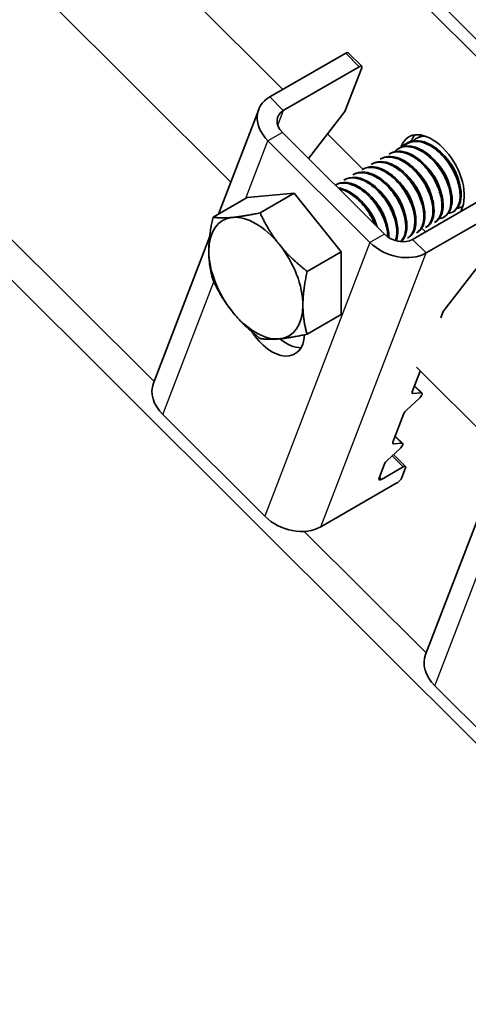
# Model space of a CAD drawing. Units: millimetres. Extents: x 37825 to 44125, y 30075 to 34530.
# Drawn here: x 39445 to 39488, y 31823 to 31919 of the extents above; entities that cross this region are included whole.
import ezdxf

# ---------------------------------------------------------------- set-up
doc = ezdxf.new("R2010")
doc.units = ezdxf.units.MM
doc.layers.add('Visible', color=7, linetype='Continuous', lineweight=35, true_color=0x22346e)
doc.layers.add('Visible Narrow', color=7, linetype='Continuous', lineweight=25, true_color=0x22346e)
doc.layers.add('ВИД', color=253, linetype='Continuous', lineweight=15)

msp = doc.modelspace()

# ---------------------------------------------------------------- linework, layer by layer
at = {"layer": 'Visible', "extrusion": (-0.707107, -0.407196, 0.578093)}
for p, q in [((39646.759, 31758.731), (39445.53, 31959.291)), ((39647.82, 31759.341), (39446.591, 31959.902)), ((39469.081, 31911.744), (39476.506, 31916.02)), ((39476.738, 31916.059), (39478.067, 31914.735)), ((39477.835, 31914.695), (39470.41, 31910.42)), ((39478.068, 31914.584), (39476.427, 31910.319)), ((39464.076, 31900.31), (39468.006, 31910.531)), ((39472.867, 31905.747), (39476.427, 31910.319)), ((39470.325, 31908.281), (39480.292, 31898.347)), ((39468.911, 31907.466), (39478.878, 31897.532)), ((39482.628, 31907.247), (39482.517, 31907.184)), ((39482.981, 31907.537), (39482.92, 31907.377)), ((39483.512, 31907.756), (39483.401, 31907.693)), ((39480.86, 31906.229), (39480.749, 31906.166)), ((39481.744, 31906.738), (39481.633, 31906.675)), ((39481.921, 31906.927), (39481.874, 31906.805)), ((39479.092, 31905.211), (39478.982, 31905.148)), ((39479.976, 31905.72), (39479.866, 31905.657)), ((39478.208, 31904.702), (39478.098, 31904.639)), ((39476.44, 31903.684), (39476.33, 31903.621)), ((39477.324, 31904.193), (39477.214, 31904.13)), ((39466.88, 31901.924), (39471.476, 31902.346)), ((39471.476, 31902.346), (39468.139, 31900.424)), ((39471.476, 31902.346), (39476.072, 31896.631)), ((39475.557, 31903.175), (39475.487, 31903.136)), ((39466.88, 31901.924), (39463.542, 31900.003)), ((39483.035, 31897.837), (39490.46, 31902.112)), ((39484.364, 31896.512), (39491.789, 31900.788)), ((39487.062, 31900.569), (39486.951, 31900.506)), ((39487.739, 31900.546), (39487.901, 31900.966)), ((39487.94, 31901.075), (39487.835, 31901.015)), ((39485.294, 31899.551), (39485.184, 31899.488)), ((39486.178, 31900.06), (39486.068, 31899.997)), ((39483.526, 31898.533), (39483.416, 31898.47)), ((39484.311, 31898.572), (39484.019, 31898.862)), ((39484.41, 31899.042), (39484.3, 31898.979)), ((39457.727, 31883.799), (39463.213, 31898.065)), ((39482.642, 31898.024), (39482.532, 31897.961)), ((39476.072, 31896.631), (39472.735, 31894.709)), ((39476.072, 31896.631), (39476.072, 31890.495)), ((39486.116, 31890.935), (39490.381, 31896.411)), ((39476.072, 31890.495), (39472.735, 31888.573)), ((39485.786, 31890.187), (39485.996, 31890.735)), ((39483.003, 31882.951), (39483.783, 31884.979)), ((39483.96, 31882.824), (39483.233, 31883.548)), ((39482.466, 31881.195), (39483.679, 31882.299)), ((39483.889, 31882.844), (39483.075, 31882.781)), ((39468.599, 31870.801), (39458.632, 31880.735)), ((39481.115, 31878.039), (39482.184, 31880.821)), ((39482.071, 31877.912), (39481.344, 31878.636)), ((39480.577, 31876.283), (39481.791, 31877.387)), ((39482, 31877.932), (39481.187, 31877.869)), ((39481.18, 31876.832), (39482.347, 31875.668)), ((39479.761, 31874.518), (39480.296, 31875.909)), ((39479.993, 31874.407), (39482.115, 31875.629)), ((39482.347, 31875.518), (39481.985, 31874.574)), ((39481.51, 31874.056), (39474.086, 31869.781)), ((39484.306, 31857.309), (39489.791, 31871.575)), ((39495.178, 31844.311), (39485.211, 31854.245))]:
    msp.add_line(p, q, dxfattribs=at)
at = {"layer": 'Visible'}
for centre, major_axis, ratio, start_param, end_param in [((39476.385, 31915.705), (0.353, 0.354), 0.346274, 0, 0.906867), ((39484.911, 31903.946), (-2.246, 3.9), 0.578093, 3.579859, 6.721451), ((39485.971, 31904.557), (-2.246, 3.9), 0.578093, 0.237474, 0.438266), ((39467.728, 31894.052), (-3.244, 5.633), 0.578093, 3.928925, 4.976122), ((39486.35, 31890.938), (0.353, 0.354), 0.346274, 1.911231, 2.477663), ((39470.713, 31891.363), (-2.246, 3.9), 0.578093, 2.154773, 2.822544), ((39461.461, 31882.364), (-3.734, 1.436), 0.738852, 0, 1.031118), ((39483.357, 31883.155), (0.353, 0.354), 0.346274, 2.477663, 3.524861), ((39482.538, 31881.024), (0.353, 0.354), 0.346274, 1.430466, 2.477663), ((39481.468, 31878.243), (0.353, 0.354), 0.346274, 2.477663, 3.524861), ((39480.649, 31876.113), (0.353, 0.354), 0.346274, 1.430466, 2.477663), ((39480.114, 31874.722), (0.353, 0.354), 0.346274, 2.477663, 4.04846), ((39471.428, 31872.43), (-3.734, 1.436), 0.738852, 1.031118, 2.601914), ((39488.039, 31855.873), (-3.734, 1.436), 0.738852, 0, 1.031118)]:
    msp.add_ellipse(centre, major_axis=major_axis, ratio=ratio, start_param=start_param, end_param=end_param, dxfattribs=at)
at = {"layer": 'Visible', "extrusion": (-9.99994e-17, 9.96674e-17, -1)}
msp.add_ellipse((39477.714, 31914.381), major_axis=(0.353, 0.354), ratio=0.346274, start_param=-0.906867, end_param=0.663929, dxfattribs=at)
at = {"layer": 'Visible', "extrusion": (6.69963e-17, 1.74239e-16, -1)}
msp.add_ellipse((39471.739, 31909.095), major_axis=(-3.734, 1.436), ratio=0.738852, start_param=-1.031118, end_param=0.539678, dxfattribs=at)
at = {"layer": 'Visible', "extrusion": (-3.34981e-17, -8.71197e-17, -1)}
msp.add_ellipse((39471.739, 31909.095), major_axis=(-1.867, 0.718), ratio=0.738852, start_param=-1.031118, end_param=0.539678, dxfattribs=at)
at = {"layer": 'Visible', "extrusion": (1.93439e-16, 1.11394e-16, -1)}
for start_param, end_param in [(-0.787332, 0.259866), (0.259866, 1.307063), (4.448656, 5.495853), (2.354261, 3.401458), (3.401458, 4.448656)]:
    msp.add_ellipse((39467.728, 31894.052), major_axis=(-3.244, 5.633), ratio=0.578093, start_param=start_param, end_param=end_param, dxfattribs=at)
at = {"layer": 'Visible', "extrusion": (5.92587e-17, 1.54116e-16, -1)}
msp.add_ellipse((39481.706, 31899.161), major_axis=(-3.734, 1.436), ratio=0.738852, start_param=3.681271, end_param=5.252067, dxfattribs=at)
at = {"layer": 'Visible', "extrusion": (1.59753e-16, 4.15475e-16, -1)}
msp.add_ellipse((39481.706, 31899.161), major_axis=(-1.867, 0.718), ratio=0.738852, start_param=3.681271, end_param=5.252067, dxfattribs=at)
at = {"layer": 'Visible', "extrusion": (1.50193e-16, 8.64906e-17, -1)}
msp.add_ellipse((39469.299, 31890.549), major_axis=(-2.246, 3.9), ratio=0.578093, start_param=2.408745, end_param=4.609736, dxfattribs=at)
at = {"layer": 'Visible', "extrusion": (1.00333e-16, -9.99994e-17, -1)}
msp.add_ellipse((39483.607, 31882.47), major_axis=(0.353, 0.354), ratio=0.346274, start_param=-0.383268, end_param=1.711127, dxfattribs=at)
at = {"layer": 'Visible', "extrusion": (1.50332e-16, -1.49833e-16, -1)}
msp.add_ellipse((39481.718, 31877.558), major_axis=(0.353, 0.354), ratio=0.346274, start_param=-0.383268, end_param=1.711127, dxfattribs=at)
at = {"layer": 'Visible', "extrusion": (5.01663e-17, -4.99997e-17, -1)}
msp.add_ellipse((39481.994, 31875.314), major_axis=(0.353, 0.354), ratio=0.346274, start_param=-0.906867, end_param=0.663929, dxfattribs=at)
at = {"layer": 'Visible', "extrusion": (2.00499e-16, -1.99833e-16, -1)}
msp.add_ellipse((39481.631, 31874.371), major_axis=(0.353, 0.354), ratio=0.346274, start_param=0.663929, end_param=2.234726, dxfattribs=at)
at = {"layer": 'Visible'}
for points, knots in [([(39482.163, 31906.904), (39482.273, 31907.019), (39482.395, 31907.115), (39482.817, 31907.353), (39483.157, 31907.421), (39483.884, 31907.362), (39484.263, 31907.243), (39485.04, 31906.83), (39485.433, 31906.535), (39486.152, 31905.825), (39486.474, 31905.422), (39487.03, 31904.532), (39487.259, 31904.053), (39487.572, 31903.119), (39487.658, 31902.673), (39487.69, 31901.838), (39487.631, 31901.461), (39487.377, 31900.863), (39487.188, 31900.641), (39486.818, 31900.429), (39486.675, 31900.381), (39486.521, 31900.358)], [-21.64875, -21.64875, -21.64875, -21.64875, -21.572679, -21.572679, -21.410425, -21.410425, -21.254338, -21.254338, -21.091982, -21.091982, -20.9358, -20.9358, -20.773342, -20.773342, -20.617063, -20.617063, -20.454504, -20.454504, -20.298129, -20.298129, -20.214017, -20.214017, -20.214017, -20.214017]), ([(39487.062, 31900.569), (39487.249, 31900.677), (39487.406, 31900.837), (39487.681, 31901.315), (39487.769, 31901.662), (39487.799, 31902.452), (39487.745, 31902.884), (39487.494, 31903.801), (39487.296, 31904.278), (39486.792, 31905.185), (39486.493, 31905.607), (39485.808, 31906.365), (39485.427, 31906.691), (39484.658, 31907.18), (39484.277, 31907.342), (39483.532, 31907.492), (39483.177, 31907.473), (39482.784, 31907.328), (39482.704, 31907.291), (39482.628, 31907.247)], [-38.976065, -38.976065, -38.976065, -38.976065, -38.854934, -38.854934, -38.695454, -38.695454, -38.541432, -38.541432, -38.382071, -38.382071, -38.228071, -38.228071, -38.06883, -38.06883, -37.914843, -37.914843, -37.755724, -37.755724, -37.712854, -37.712854, -37.712854, -37.712854]), ([(39483.047, 31907.413), (39483.153, 31907.524), (39483.27, 31907.617), (39483.663, 31907.844), (39483.972, 31907.917), (39484.309, 31907.906)], [-19.094051, -19.094051, -19.094051, -19.094051, -19.0204145, -19.0204145, -18.8698441, -18.8698441, -18.8698441, -18.8698441]), ([(39484.143, 31907.959), (39483.966, 31907.939), (39483.8, 31907.895), (39483.6, 31907.804), (39483.555, 31907.782), (39483.511, 31907.756)], [-40.3467096, -40.3467096, -40.3467096, -40.3467096, -40.2647141, -40.2647141, -40.2401083, -40.2401083, -40.2401083, -40.2401083]), ([(39480.749, 31906.166), (39480.778, 31906.182), (39480.807, 31906.198), (39481.132, 31906.358), (39481.476, 31906.409), (39482.21, 31906.32), (39482.59, 31906.186), (39483.364, 31905.748), (39483.754, 31905.442), (39484.462, 31904.716), (39484.776, 31904.306), (39485.315, 31903.41), (39485.534, 31902.931), (39485.826, 31902.003), (39485.902, 31901.562), (39485.914, 31900.74), (39485.846, 31900.373), (39485.584, 31899.816), (39485.406, 31899.616), (39485.184, 31899.488)], [-26.655454, -26.655454, -26.655454, -26.655454, -26.639425, -26.639425, -26.478838, -26.478838, -26.324206, -26.324206, -26.163511, -26.163511, -26.008798, -26.008798, -25.847996, -25.847996, -25.693199, -25.693199, -25.53229, -25.53229, -25.388548, -25.388548, -25.388548, -25.388548]), ([(39485.294, 31899.551), (39485.41, 31899.618), (39485.514, 31899.704), (39485.796, 31900.031), (39485.924, 31900.333), (39486.04, 31901.055), (39486.03, 31901.468), (39485.864, 31902.357), (39485.709, 31902.828), (39485.277, 31903.751), (39485.006, 31904.196), (39484.37, 31905.012), (39484.01, 31905.374), (39483.256, 31905.956), (39482.871, 31906.173), (39482.106, 31906.435), (39481.735, 31906.474), (39481.204, 31906.387), (39481.023, 31906.324), (39480.86, 31906.229)], [-33.925467, -33.925467, -33.925467, -33.925467, -33.850775, -33.850775, -33.693303, -33.693303, -33.538375, -33.538375, -33.381025, -33.381025, -33.225945, -33.225945, -33.068717, -33.068717, -32.913476, -32.913476, -32.755239, -32.755239, -32.663129, -32.663129, -32.663129, -32.663129]), ([(39481.279, 31906.395), (39481.396, 31906.518), (39481.528, 31906.619), (39481.963, 31906.853), (39482.304, 31906.915), (39483.034, 31906.844), (39483.413, 31906.72), (39484.19, 31906.298), (39484.581, 31905.999), (39485.296, 31905.283), (39485.615, 31904.878), (39486.166, 31903.985), (39486.391, 31903.506), (39486.696, 31902.575), (39486.779, 31902.13), (39486.803, 31901.3), (39486.741, 31900.927), (39486.48, 31900.336), (39486.289, 31900.118), (39485.921, 31899.916), (39485.784, 31899.871), (39485.637, 31899.849)], [-24.193074, -24.193074, -24.193074, -24.193074, -24.112303, -24.112303, -23.950871, -23.950871, -23.795539, -23.795539, -23.634003, -23.634003, -23.478579, -23.478579, -23.316939, -23.316939, -23.161422, -23.161422, -22.999679, -22.999679, -22.844068, -22.844068, -22.76402, -22.76402, -22.76402, -22.76402]), ([(39486.178, 31900.06), (39486.332, 31900.149), (39486.466, 31900.273), (39486.747, 31900.679), (39486.854, 31901.006), (39486.924, 31901.765), (39486.89, 31902.188), (39486.679, 31903.093), (39486.501, 31903.568), (39486.03, 31904.484), (39485.744, 31904.916), (39485.082, 31905.702), (39484.71, 31906.046), (39483.948, 31906.579), (39483.565, 31906.767), (39482.811, 31906.97), (39482.449, 31906.98), (39481.99, 31906.859), (39481.862, 31906.807), (39481.744, 31906.738)], [-36.450169, -36.450169, -36.450169, -36.450169, -36.350416, -36.350416, -36.191923, -36.191923, -36.037806, -36.037806, -35.879441, -35.879441, -35.725264, -35.725264, -35.567027, -35.567027, -35.412779, -35.412779, -35.25467, -35.25467, -35.187766, -35.187766, -35.187766, -35.187766]), ([(39478.982, 31905.148), (39479.071, 31905.199), (39479.166, 31905.242), (39479.58, 31905.379), (39479.937, 31905.39), (39480.685, 31905.223), (39481.067, 31905.052), (39481.834, 31904.55), (39482.212, 31904.218), (39482.89, 31903.451), (39483.184, 31903.026), (39483.679, 31902.116), (39483.871, 31901.639), (39484.109, 31900.726), (39484.157, 31900.296), (39484.114, 31899.516), (39484.02, 31899.175), (39483.743, 31898.72), (39483.593, 31898.572), (39483.416, 31898.47)], [-31.710151, -31.710151, -31.710151, -31.710151, -31.659664, -31.659664, -31.500934, -31.500934, -31.346984, -31.346984, -31.188129, -31.188129, -31.034192, -31.034192, -30.875213, -30.875213, -30.721279, -30.721279, -30.562177, -30.562177, -30.447734, -30.447734, -30.447734, -30.447734]), ([(39483.526, 31898.533), (39483.573, 31898.56), (39483.618, 31898.59), (39483.888, 31898.8), (39484.055, 31899.064), (39484.247, 31899.722), (39484.274, 31900.106), (39484.188, 31900.966), (39484.069, 31901.435), (39483.7, 31902.367), (39483.46, 31902.821), (39482.87, 31903.684), (39482.522, 31904.082), (39481.784, 31904.735), (39481.404, 31904.99), (39480.631, 31905.344), (39480.244, 31905.433), (39479.594, 31905.418), (39479.326, 31905.346), (39479.092, 31905.211)], [-28.8741, -28.8741, -28.8741, -28.8741, -28.843976, -28.843976, -28.684146, -28.684146, -28.529963, -28.529963, -28.370019, -28.370019, -28.215781, -28.215781, -28.055724, -28.055724, -27.901426, -27.901426, -27.741256, -27.741256, -27.609508, -27.609508, -27.609508, -27.609508]), ([(39479.865, 31905.657), (39479.919, 31905.687), (39479.974, 31905.715), (39480.335, 31905.868), (39480.685, 31905.903), (39481.425, 31905.781), (39481.805, 31905.633), (39482.577, 31905.168), (39482.962, 31904.852), (39483.658, 31904.109), (39483.964, 31903.693), (39484.486, 31902.791), (39484.694, 31902.313), (39484.964, 31901.39), (39485.029, 31900.953), (39485.019, 31900.148), (39484.94, 31899.791), (39484.671, 31899.275), (39484.504, 31899.096), (39484.3, 31898.979)], [-29.1847, -29.1847, -29.1847, -29.1847, -29.154629, -29.154629, -28.994934, -28.994934, -28.840837, -28.840837, -28.681027, -28.681027, -28.526879, -28.526879, -28.366954, -28.366954, -28.21275, -28.21275, -28.052712, -28.052712, -27.920723, -27.920723, -27.920723, -27.920723]), ([(39484.41, 31899.042), (39484.488, 31899.087), (39484.56, 31899.14), (39484.838, 31899.4), (39484.988, 31899.682), (39485.146, 31900.369), (39485.157, 31900.765), (39485.036, 31901.639), (39484.9, 31902.11), (39484.503, 31903.039), (39484.249, 31903.488), (39483.639, 31904.331), (39483.284, 31904.714), (39482.539, 31905.337), (39482.158, 31905.574), (39481.389, 31905.889), (39481.008, 31905.956), (39480.41, 31905.908), (39480.18, 31905.838), (39479.976, 31905.721)], [-31.400606, -31.400606, -31.400606, -31.400606, -31.350615, -31.350615, -31.191743, -31.191743, -31.037754, -31.037754, -30.878758, -30.878758, -30.724774, -30.724774, -30.565656, -30.565656, -30.411668, -30.411668, -30.252427, -30.252427, -30.137689, -30.137689, -30.137689, -30.137689]), ([(39477.214, 31904.13), (39477.392, 31904.232), (39477.59, 31904.299), (39478.146, 31904.373), (39478.521, 31904.323), (39479.286, 31904.042), (39479.668, 31903.819), (39480.419, 31903.224), (39480.779, 31902.853), (39481.406, 31902.026), (39481.669, 31901.581), (39482.09, 31900.656), (39482.239, 31900.184), (39482.389, 31899.3), (39482.392, 31898.894), (39482.262, 31898.184), (39482.125, 31897.888), (39481.908, 31897.655), (39481.889, 31897.636), (39481.87, 31897.617)], [-36.758057, -36.758057, -36.758057, -36.758057, -36.657705, -36.657705, -36.49917, -36.49917, -36.34514, -36.34514, -36.186732, -36.186732, -36.032651, -36.032651, -35.87437, -35.87437, -35.720226, -35.720226, -35.562074, -35.562074, -35.547459, -35.547459, -35.547459, -35.547459]), ([(39481.904, 31897.614), (39482.096, 31897.767), (39482.244, 31897.983), (39482.455, 31898.56), (39482.501, 31898.93), (39482.453, 31899.774), (39482.352, 31900.241), (39482.014, 31901.175), (39481.786, 31901.634), (39481.219, 31902.516), (39480.879, 31902.929), (39480.15, 31903.615), (39479.771, 31903.888), (39478.994, 31904.283), (39478.602, 31904.393), (39477.898, 31904.418), (39477.589, 31904.346), (39477.324, 31904.193)], [-23.773396, -23.773396, -23.773396, -23.773396, -23.63633, -23.63633, -23.480881, -23.480881, -23.319219, -23.319219, -23.163677, -23.163677, -23.001912, -23.001912, -22.846276, -22.846276, -22.684408, -22.684408, -22.534368, -22.534368, -22.534368, -22.534368]), ([(39477.699, 31904.31), (39477.705, 31904.317), (39477.711, 31904.323), (39477.726, 31904.34), (39477.735, 31904.35), (39477.744, 31904.359)], [-34.31754649, -34.31754649, -34.31754649, -34.31754649, -34.3132989, -34.3132989, -34.30704762, -34.30704762, -34.30704762, -34.30704762]), ([(39478.098, 31904.639), (39478.232, 31904.716), (39478.377, 31904.773), (39478.859, 31904.883), (39479.223, 31904.863), (39479.98, 31904.642), (39480.364, 31904.444), (39481.124, 31903.895), (39481.491, 31903.546), (39482.145, 31902.75), (39482.427, 31902.312), (39482.886, 31901.394), (39483.056, 31900.923), (39483.253, 31900.022), (39483.28, 31899.6), (39483.194, 31898.851), (39483.08, 31898.532), (39482.798, 31898.153), (39482.673, 31898.042), (39482.532, 31897.961)], [-34.234127, -34.234127, -34.234127, -34.234127, -34.15866, -34.15866, -34.001146, -34.001146, -33.846374, -33.846374, -33.688985, -33.688985, -33.534068, -33.534068, -33.376802, -33.376802, -33.221731, -33.221731, -33.063637, -33.063637, -32.972217, -32.972217, -32.972217, -32.972217]), ([(39482.643, 31898.024), (39482.668, 31898.039), (39482.693, 31898.055), (39482.956, 31898.234), (39483.135, 31898.485), (39483.349, 31899.122), (39483.388, 31899.498), (39483.326, 31900.348), (39483.218, 31900.816), (39482.868, 31901.75), (39482.635, 31902.206), (39482.06, 31903.082), (39481.716, 31903.489), (39480.984, 31904.163), (39480.605, 31904.429), (39479.829, 31904.809), (39479.439, 31904.911), (39478.755, 31904.921), (39478.461, 31904.848), (39478.208, 31904.702)], [-26.343561, -26.343561, -26.343561, -26.343561, -26.326936, -26.326936, -26.16622, -26.16622, -26.01148, -26.01148, -25.850656, -25.850656, -25.695832, -25.695832, -25.534902, -25.534902, -25.379993, -25.379993, -25.218957, -25.218957, -25.075918, -25.075918, -25.075918, -25.075918]), ([(39475.488, 31903.135), (39475.719, 31903.259), (39475.983, 31903.323), (39476.63, 31903.329), (39477.018, 31903.235), (39477.792, 31902.87), (39478.172, 31902.611), (39478.907, 31901.949), (39479.253, 31901.547), (39479.838, 31900.68), (39480.075, 31900.225), (39480.436, 31899.292), (39480.551, 31898.823), (39480.599, 31898.284), (39480.604, 31898.183), (39480.605, 31898.085)], [-41.8044518, -41.8044518, -41.8044518, -41.8044518, -41.6760701, -41.6760701, -41.5156504, -41.5156504, -41.3612153, -41.3612153, -41.2009051, -41.2009051, -41.0465417, -41.0465417, -40.886342, -40.886342, -40.8485061, -40.8485061, -40.8485061, -40.8485061]), ([(39480.714, 31898.013), (39480.717, 31898.097), (39480.716, 31898.183), (39480.694, 31898.699), (39480.599, 31899.165), (39480.272, 31900.1), (39480.049, 31900.56), (39479.489, 31901.449), (39479.151, 31901.866), (39478.426, 31902.563), (39478.047, 31902.841), (39477.269, 31903.249), (39476.876, 31903.367), (39476.154, 31903.405), (39475.831, 31903.334), (39475.557, 31903.175)], [-18.4157163, -18.4157163, -18.4157163, -18.4157163, -18.3819174, -18.3819174, -18.2186248, -18.2186248, -18.0615945, -18.0615945, -17.8983618, -17.8983618, -17.7414118, -17.7414118, -17.5782964, -17.5782964, -17.4216327, -17.4216327, -17.4216327, -17.4216327]), ([(39476.33, 31903.621), (39476.545, 31903.745), (39476.79, 31903.816), (39477.408, 31903.852), (39477.791, 31903.776), (39478.562, 31903.447), (39478.943, 31903.202), (39479.685, 31902.568), (39480.037, 31902.179), (39480.64, 31901.328), (39480.888, 31900.877), (39481.275, 31899.947), (39481.404, 31899.476), (39481.512, 31898.608), (39481.495, 31898.216), (39481.397, 31897.827), (39481.38, 31897.771), (39481.362, 31897.718)], [-39.283339, -39.283339, -39.283339, -39.283339, -39.162116, -39.162116, -39.002601, -39.002601, -38.848607, -38.848607, -38.68921, -38.68921, -38.535244, -38.535244, -38.375966, -38.375966, -38.22202, -38.22202, -38.195519, -38.195519, -38.195519, -38.195519]), ([(39481.441, 31897.696), (39481.444, 31897.703), (39481.446, 31897.71), (39481.565, 31898.02), (39481.615, 31898.388), (39481.575, 31899.228), (39481.478, 31899.694), (39481.147, 31900.629), (39480.922, 31901.089), (39480.36, 31901.976), (39480.021, 31902.391), (39479.294, 31903.084), (39478.915, 31903.361), (39478.138, 31903.764), (39477.745, 31903.879), (39477.029, 31903.912), (39476.711, 31903.841), (39476.44, 31903.684)], [-21.097757, -21.097757, -21.097757, -21.097757, -21.093932, -21.093932, -20.937726, -20.937726, -20.775245, -20.775245, -20.618943, -20.618943, -20.456359, -20.456359, -20.299961, -20.299961, -20.137276, -20.137276, -19.982968, -19.982968, -19.982968, -19.982968]), ([(39479.572, 31899.064), (39479.567, 31899.08), (39479.561, 31899.096), (39479.397, 31899.571), (39479.175, 31900.031), (39478.619, 31900.921), (39478.283, 31901.339), (39477.559, 31902.039), (39477.181, 31902.32), (39476.445, 31902.711), (39476.092, 31902.828), (39475.758, 31902.866)], [-15.6674811, -15.6674811, -15.6674811, -15.6674811, -15.6620528, -15.6620528, -15.5056237, -15.5056237, -15.3433703, -15.3433703, -15.1870084, -15.1870084, -15.0417102, -15.0417102, -15.0417102, -15.0417102]), ([(39475.855, 31902.769), (39476.097, 31902.719), (39476.347, 31902.631), (39476.979, 31902.317), (39477.358, 31902.048), (39478.089, 31901.368), (39478.431, 31900.959), (39478.982, 31900.115), (39479.198, 31899.695), (39479.363, 31899.273)], [-44.1430505, -44.1430505, -44.1430505, -44.1430505, -44.0404005, -44.0404005, -43.8853008, -43.8853008, -43.7241338, -43.7241338, -43.5812557, -43.5812557, -43.5812557, -43.5812557]), ([(39479.507, 31901.17), (39479.499, 31901.186), (39479.492, 31901.202), (39479.468, 31901.254), (39479.452, 31901.289), (39479.436, 31901.324)], [-29.78712043, -29.78712043, -29.78712043, -29.78712043, -29.78173351, -29.78173351, -29.77008895, -29.77008895, -29.77008895, -29.77008895]), ([(39487.943, 31901.085), (39487.91, 31901.061), (39487.876, 31901.038), (39487.709, 31900.941), (39487.563, 31900.89), (39487.405, 31900.867)], [-17.7630243, -17.7630243, -17.7630243, -17.7630243, -17.7399687, -17.7399687, -17.6535774, -17.6535774, -17.6535774, -17.6535774])]:
    msp.add_open_spline(points, degree=3, knots=knots, dxfattribs=at)
for points in [[(39483.931, 31907.922), (39483.955, 31907.947), (39483.979, 31907.972), (39484.005, 31907.995)], [(39479.466, 31905.328), (39479.481, 31905.345), (39479.496, 31905.361), (39479.512, 31905.377)], [(39480.35, 31905.837), (39480.365, 31905.854), (39480.38, 31905.87), (39480.395, 31905.886)], [(39478.583, 31904.819), (39478.597, 31904.836), (39478.612, 31904.852), (39478.628, 31904.868)], [(39487.238, 31904.127), (39487.205, 31904.173), (39487.172, 31904.219), (39487.14, 31904.266)], [(39475.931, 31903.292), (39475.946, 31903.309), (39475.961, 31903.325), (39475.976, 31903.341)], [(39476.815, 31903.801), (39476.83, 31903.818), (39476.845, 31903.834), (39476.86, 31903.85)], [(39480.391, 31901.679), (39480.367, 31901.73), (39480.343, 31901.782), (39480.32, 31901.833)], [(39478.623, 31900.661), (39478.599, 31900.712), (39478.575, 31900.764), (39478.553, 31900.815)], [(39481.935, 31901.073), (39481.902, 31901.119), (39481.869, 31901.165), (39481.837, 31901.212)], [(39483.87, 31898.831), (39483.847, 31898.828), (39483.824, 31898.825), (39483.801, 31898.823)], [(39484.754, 31899.34), (39484.731, 31899.337), (39484.708, 31899.334), (39484.685, 31899.332)], [(39482.102, 31897.813), (39482.079, 31897.81), (39482.056, 31897.807), (39482.033, 31897.805)], [(39482.986, 31898.322), (39482.963, 31898.319), (39482.94, 31898.316), (39482.917, 31898.314)]]:
    msp.add_open_spline(points, degree=3, dxfattribs=at)
for points, weights, knots in [([(39486.67, 31903.053), (39486.481, 31903.826), (39485.997, 31904.579), (39485.67, 31905.087), (39485.251, 31905.493)], [0.967675815752, 0.947164266785, 1, 0.963724289234, 0.962023436847], [0.391529466, 0.391529466, 0.391529466, 0.395, 0.395, 0.397382783, 0.397382783, 0.397382783]), ([(39487.554, 31903.562), (39487.365, 31904.335), (39486.881, 31905.088), (39486.554, 31905.596), (39486.135, 31906.002)], [0.967675815752, 0.947164266785, 1, 0.963724289233, 0.962023436847], [0.351529466, 0.351529466, 0.351529466, 0.355, 0.355, 0.357382783, 0.357382783, 0.357382783]), ([(39484.903, 31902.035), (39484.713, 31902.808), (39484.229, 31903.561), (39483.902, 31904.069), (39483.484, 31904.475)], [0.967675815752, 0.947164266785, 1, 0.963724289234, 0.962023436847], [0.471529466, 0.471529466, 0.471529466, 0.475, 0.475, 0.477382783, 0.477382783, 0.477382783]), ([(39485.787, 31902.544), (39485.597, 31903.317), (39485.113, 31904.07), (39484.786, 31904.578), (39484.368, 31904.984)], [0.967675815752, 0.947164266785, 1, 0.963724289234, 0.962023436847], [0.431529466, 0.431529466, 0.431529466, 0.435, 0.435, 0.437382783, 0.437382783, 0.437382783]), ([(39483.135, 31901.017), (39482.946, 31901.79), (39482.461, 31902.543), (39482.134, 31903.051), (39481.716, 31903.457)], [0.967675815752, 0.947164266785, 1, 0.963724289234, 0.962023436847], [0.551529466, 0.551529466, 0.551529466, 0.555, 0.555, 0.557382783, 0.557382783, 0.557382783]), ([(39484.019, 31901.526), (39483.829, 31902.299), (39483.345, 31903.052), (39483.018, 31903.56), (39482.6, 31903.966)], [0.967675815752, 0.947164266785, 1, 0.963724289234, 0.962023436847], [0.511529466, 0.511529466, 0.511529466, 0.515, 0.515, 0.517382783, 0.517382783, 0.517382783]), ([(39481.367, 31899.999), (39481.178, 31900.772), (39480.693, 31901.525), (39480.366, 31902.033), (39479.948, 31902.439)], [0.967675815752, 0.947164266785, 1, 0.963724289234, 0.962023436847], [0.631529466, 0.631529466, 0.631529466, 0.635, 0.635, 0.637382783, 0.637382783, 0.637382783]), ([(39482.251, 31900.508), (39482.062, 31901.281), (39481.577, 31902.034), (39481.25, 31902.542), (39480.832, 31902.948)], [0.967675815752, 0.947164266785, 1, 0.963724289234, 0.962023436847], [0.591529466, 0.591529466, 0.591529466, 0.595, 0.595, 0.597382783, 0.597382783, 0.597382783]), ([(39479.58, 31899.056), (39479.385, 31899.793), (39478.926, 31900.507), (39478.599, 31901.015), (39478.18, 31901.421)], [0.96582019532, 0.949786987265, 1, 0.963724289234, 0.962023436847], [0.71170174, 0.71170174, 0.71170174, 0.715, 0.715, 0.717382783, 0.717382783, 0.717382783]), ([(39480.483, 31899.49), (39480.294, 31900.263), (39479.809, 31901.016), (39479.483, 31901.524), (39479.064, 31901.93)], [0.967675815752, 0.947164266785, 1, 0.963724289234, 0.962023436847], [0.671529466, 0.671529466, 0.671529466, 0.675, 0.675, 0.677382783, 0.677382783, 0.677382783])]:
    msp.add_rational_spline(points, weights, degree=2, knots=knots, dxfattribs=at)
for points, weights in [([(39465.43, 31899.977), (39466.497, 31900.075), (39468.139, 31900.424)], [1.83937846828, 1.83937846828, 1.70731703596]), ([(39468.139, 31900.424), (39468.96, 31898.656), (39470.026, 31897.33)], [1.70731703596, 1.83937846828, 1.83937846828]), ([(39463.132, 31896.698), (39463.132, 31898.122), (39463.542, 31900.003)], [1.83937846828, 1.83937846828, 1.70731703596]), ([(39463.542, 31900.003), (39464.363, 31899.879), (39465.43, 31899.977)], [1.70731703596, 1.83937846828, 1.83937846828]), ([(39463.542, 31893.867), (39463.132, 31895.274), (39463.132, 31896.698)], [1.70731703596, 1.83937846828, 1.83937846828]), ([(39470.026, 31897.33), (39471.093, 31896.004), (39472.735, 31894.709)], [1.83937846828, 1.83937846828, 1.70731703596]), ([(39472.735, 31894.709), (39472.324, 31892.829), (39472.324, 31891.405)], [1.70731703596, 1.83937846828, 1.83937846828]), ([(39465.43, 31890.773), (39464.363, 31892.099), (39463.542, 31893.867)], [1.83937846828, 1.83937846828, 1.70731703596]), ([(39472.324, 31891.405), (39472.324, 31889.981), (39472.735, 31888.573)], [1.83937846828, 1.83937846828, 1.70731703596]), ([(39468.139, 31888.152), (39466.497, 31889.447), (39465.43, 31890.773)], [1.70731703596, 1.83937846828, 1.83937846828]), ([(39470.026, 31888.126), (39468.96, 31888.028), (39468.139, 31888.152)], [1.83937846828, 1.83937846828, 1.70731703596]), ([(39472.735, 31888.573), (39471.093, 31888.224), (39470.026, 31888.126)], [1.70731703596, 1.83937846828, 1.83937846828])]:
    msp.add_rational_spline(points, weights, degree=2, dxfattribs=at)
at = {"layer": 'Visible Narrow', "extrusion": (-0.707107, -0.407196, 0.578093)}
for p, q in [((39476.506, 31916.02), (39477.835, 31914.695)), ((39470.41, 31910.42), (39469.081, 31911.744)), ((39470.41, 31910.42), (39469.865, 31909.002)), ((39470.325, 31908.281), (39468.911, 31907.466)), ((39466.752, 31901.851), (39468.911, 31907.466)), ((39482.981, 31907.537), (39481.921, 31906.927)), ((39478.878, 31897.532), (39468.599, 31870.801)), ((39480.292, 31898.347), (39478.878, 31897.532)), ((39483.035, 31897.837), (39484.364, 31896.512)), ((39474.086, 31869.781), (39484.364, 31896.512)), ((39458.632, 31880.735), (39463.619, 31893.704)), ((39483.219, 31883.511), (39483.889, 31882.844)), ((39483.075, 31882.781), (39482.984, 31882.872)), ((39481.33, 31878.599), (39482, 31877.932)), ((39481.187, 31877.869), (39481.095, 31877.96)), ((39481.038, 31876.702), (39482.115, 31875.629)), ((39479.993, 31874.407), (39479.794, 31874.606)), ((39485.211, 31854.245), (39490.197, 31867.214))]:
    msp.add_line(p, q, dxfattribs=at)
at = {"layer": 'ВИД', "extrusion": (-0.707107, -0.407196, 0.578093)}
for p, q in [((39465.274, 31903.427), (39411.782, 31956.741)), ((39394.646, 31946.873), (39457.783, 31883.945)), ((39392.125, 31945.421), (39604.091, 31734.16)), ((39470.357, 31912.479), (39448.224, 31934.539)), ((39478.177, 31904.685), (39474.722, 31908.129)), ((39491.853, 31876.936), (39483.41, 31885.351)), ((39472.451, 31869.326), (39484.362, 31857.455))]:
    msp.add_line(p, q, dxfattribs=at)

doc.saveas('drawing.dxf')
